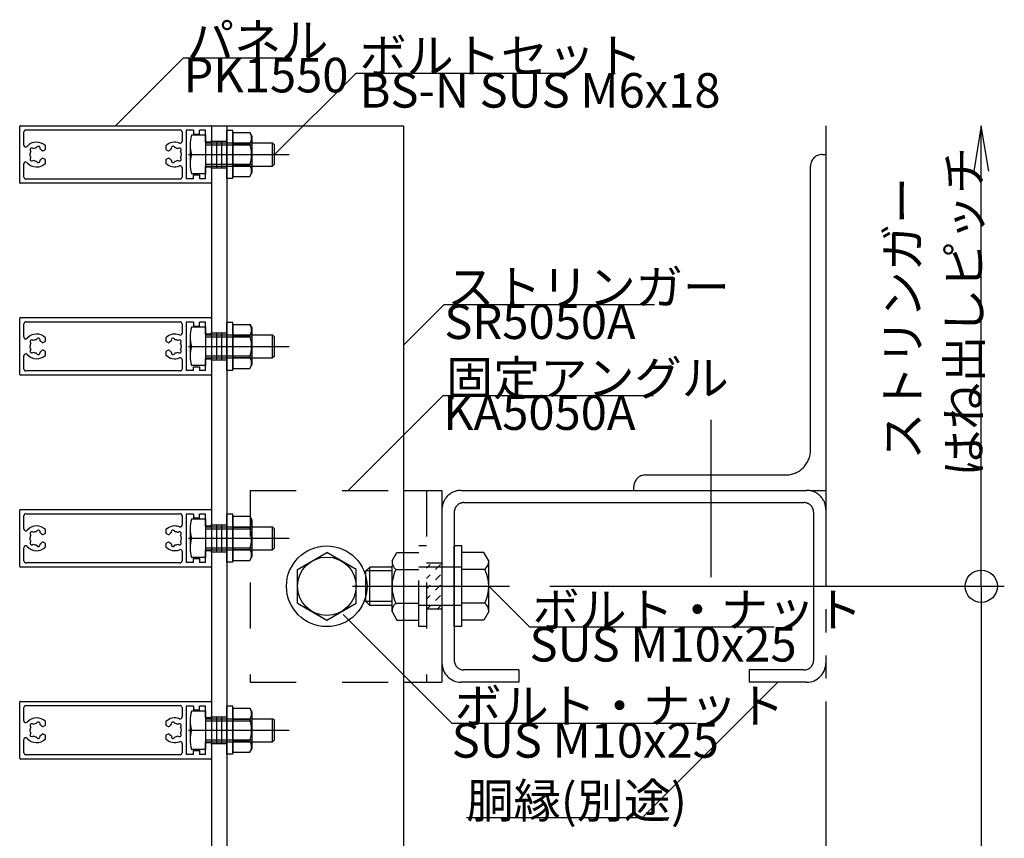
# Model space of a CAD drawing. Extents: x 60 to 2501, y 96 to 1686.
# Drawn here: x 299 to 555, y 1055 to 1268 of the extents above; entities that cross this region are included whole.
import ezdxf

# ---------------------------------------------------------------- set-up
doc = ezdxf.new("R2010")
doc.units = 0
doc.header["$LTSCALE"] = 6
for name, pattern in [('CENTER', [23, 20, -1, 1, -1]), ('DASHED', [4, 2, -2]), ('PHANTOM', [25, 20, -1, 1, -1, 1, -1]), ('PHANTOM2', [15, 10, -1, 1, -1, 1, -1])]:
    doc.linetypes.add(name, pattern=pattern)
for name, color, linetype in [('ストリンガー', 7, 'CONTINUOUS'), ('パネル', 7, 'CONTINUOUS'), ('ボルトセット', 7, 'CONTINUOUS'), ('ボルトナット', 7, 'CONTINUOUS'), ('固定アングル', 7, 'CONTINUOUS'), ('寸法', 7, 'CONTINUOUS'), ('部品名', 7, 'CONTINUOUS'), ('鉄骨下地', 7, 'CONTINUOUS')]:
    doc.layers.add(name, color=color, linetype=linetype)
doc.styles.get("Standard").update_dxf_attribs({"font": 'txt', "bigfont": 'bigfont'})

# ---------------------------------------------------------------- blocks, each defined once
blk = doc.blocks.new('BK34')
at = {"layer": 'ボルトセット', "color": 0, "linetype": 'CONTINUOUS'}
for p, q in [((352.74, 1226.46), (352.74, 1238.96)), ((354.24, 1238.96), (352.74, 1238.96)), ((354.24, 1226.46), (354.24, 1238.96)), ((347.14, 1237.71), (343.47, 1237.71)), ((347.14, 1237.71), (347.14, 1227.71)), ((354.24, 1238.46), (358.7, 1238.46)), ((354.24, 1238.46), (354.24, 1226.96)), ((358.7, 1238.46), (359.24, 1237.52)), ((359.24, 1237.52), (359.24, 1227.9)), ((343.14, 1235.21), (343.14, 1230.21)), ((347.14, 1235.71), (348.64, 1235.71)), ((354.24, 1235.59), (358.7, 1235.59)), ((359.34, 1235.71), (364.64, 1235.71)), ((364.64, 1229.71), (364.64, 1235.71)), ((365.14, 1235.21), (364.64, 1235.71)), ((365.14, 1230.21), (365.14, 1235.21)), ((343.47, 1232.71), (347.14, 1232.71)), ((354.24, 1229.84), (358.7, 1229.84)), ((365.14, 1230.21), (364.64, 1229.71)), ((347.14, 1227.71), (343.47, 1227.71)), ((354.24, 1226.46), (352.74, 1226.46)), ((354.24, 1226.96), (358.7, 1226.96)), ((358.7, 1226.96), (359.24, 1227.9))]:
    blk.add_line(p, q, dxfattribs=at)
at = {"layer": 'ボルトセット', "color": 0, "linetype": 'DASHED'}
for p, q in [((347.14, 1235.2), (364.64, 1235.2)), ((348.64, 1235.71), (359.34, 1235.71)), ((347.14, 1230.22), (364.64, 1230.22)), ((348.64, 1229.71), (359.34, 1229.71))]:
    blk.add_line(p, q, dxfattribs=at)
at = {"layer": 'ボルトセット', "color": 0, "linetype": 'CENTER'}
blk.add_line((342.72, 1232.71), (368.97, 1232.71), dxfattribs=at)
at = {"layer": 'ボルトセット', "color": 0, "linetype": 'PHANTOM2'}
for p, q in [((347.14, 1229.71), (348.64, 1229.71)), ((359.34, 1229.71), (364.64, 1229.71))]:
    blk.add_line(p, q, dxfattribs=at)
at = {"layer": 'ボルトセット', "color": 0, "linetype": 'CONTINUOUS'}
for centre, radius, start, end in [((352.9, 1235.21), 9.76, 165.1589, 194.8411), ((356.53, 1237.02), 2.6, -33.5294, 33.5294), ((349.38, 1232.71), 9.76, -17.1313, 17.1313), ((352.9, 1230.21), 9.76, 165.1589, 194.8411), ((356.53, 1228.4), 2.6, -33.5294, 33.5294)]:
    blk.add_arc(centre, radius, start, end, dxfattribs=at)
blk = doc.blocks.new('BK35')
at = {"layer": 'ボルトセット', "color": 0, "linetype": 'CONTINUOUS'}
for p, q in [((347.14, 1187.71), (343.47, 1187.71)), ((347.14, 1187.71), (347.14, 1177.71)), ((352.74, 1176.46), (352.74, 1188.96)), ((354.24, 1188.96), (352.74, 1188.96)), ((354.24, 1176.46), (354.24, 1188.96)), ((354.24, 1188.46), (358.7, 1188.46)), ((354.24, 1188.46), (354.24, 1176.96)), ((358.7, 1188.46), (359.24, 1187.52)), ((359.24, 1187.52), (359.24, 1177.9)), ((343.14, 1185.21), (343.14, 1180.21)), ((347.14, 1185.71), (348.64, 1185.71)), ((354.24, 1185.59), (358.7, 1185.59)), ((359.34, 1185.71), (364.64, 1185.71)), ((364.64, 1179.71), (364.64, 1185.71)), ((365.14, 1185.21), (364.64, 1185.71)), ((365.14, 1180.21), (365.14, 1185.21)), ((343.47, 1182.71), (347.14, 1182.71)), ((354.24, 1179.84), (358.7, 1179.84)), ((365.14, 1180.21), (364.64, 1179.71)), ((347.14, 1177.71), (343.47, 1177.71)), ((358.7, 1176.96), (359.24, 1177.9)), ((354.24, 1176.46), (352.74, 1176.46)), ((354.24, 1176.96), (358.7, 1176.96))]:
    blk.add_line(p, q, dxfattribs=at)
at = {"layer": 'ボルトセット', "color": 0, "linetype": 'DASHED'}
for p, q in [((347.14, 1185.2), (364.64, 1185.2)), ((348.64, 1185.71), (359.34, 1185.71)), ((347.14, 1180.22), (364.64, 1180.22)), ((348.64, 1179.71), (359.34, 1179.71))]:
    blk.add_line(p, q, dxfattribs=at)
at = {"layer": 'ボルトセット', "color": 0, "linetype": 'CENTER'}
blk.add_line((342.72, 1182.71), (368.97, 1182.71), dxfattribs=at)
at = {"layer": 'ボルトセット', "color": 0, "linetype": 'PHANTOM2'}
for p, q in [((347.14, 1179.71), (348.64, 1179.71)), ((359.34, 1179.71), (364.64, 1179.71))]:
    blk.add_line(p, q, dxfattribs=at)
at = {"layer": 'ボルトセット', "color": 0, "linetype": 'CONTINUOUS'}
for centre, radius, start, end in [((352.9, 1185.21), 9.76, 165.1589, 194.8411), ((356.53, 1187.02), 2.6, -33.5294, 33.5294), ((349.38, 1182.71), 9.76, -17.1313, 17.1313), ((352.9, 1180.21), 9.76, 165.1589, 194.8411), ((356.53, 1178.4), 2.6, -33.5294, 33.5294)]:
    blk.add_arc(centre, radius, start, end, dxfattribs=at)
blk = doc.blocks.new('BK36')
at = {"layer": 'ボルトセット', "color": 0, "linetype": 'CONTINUOUS'}
for p, q in [((352.74, 1126.46), (352.74, 1138.96)), ((354.24, 1138.96), (352.74, 1138.96)), ((354.24, 1126.46), (354.24, 1138.96)), ((347.14, 1137.71), (343.47, 1137.71)), ((347.14, 1137.71), (347.14, 1127.71)), ((354.24, 1138.46), (358.7, 1138.46)), ((354.24, 1138.46), (354.24, 1126.96)), ((358.7, 1138.46), (359.24, 1137.52)), ((359.24, 1137.52), (359.24, 1127.9)), ((343.14, 1135.21), (343.14, 1130.21)), ((347.14, 1135.71), (348.64, 1135.71)), ((354.24, 1135.59), (358.7, 1135.59)), ((359.34, 1135.71), (364.64, 1135.71)), ((364.64, 1129.71), (364.64, 1135.71)), ((365.14, 1135.21), (364.64, 1135.71)), ((365.14, 1130.21), (365.14, 1135.21)), ((343.47, 1132.71), (347.14, 1132.71)), ((354.24, 1129.84), (358.7, 1129.84)), ((365.14, 1130.21), (364.64, 1129.71)), ((347.14, 1127.71), (343.47, 1127.71)), ((354.24, 1126.46), (352.74, 1126.46)), ((354.24, 1126.96), (358.7, 1126.96)), ((358.7, 1126.96), (359.24, 1127.9))]:
    blk.add_line(p, q, dxfattribs=at)
at = {"layer": 'ボルトセット', "color": 0, "linetype": 'DASHED'}
for p, q in [((347.14, 1135.2), (364.64, 1135.2)), ((348.64, 1135.71), (359.34, 1135.71)), ((347.14, 1130.22), (364.64, 1130.22)), ((348.64, 1129.71), (359.34, 1129.71))]:
    blk.add_line(p, q, dxfattribs=at)
at = {"layer": 'ボルトセット', "color": 0, "linetype": 'CENTER'}
blk.add_line((342.72, 1132.71), (368.97, 1132.71), dxfattribs=at)
at = {"layer": 'ボルトセット', "color": 0, "linetype": 'PHANTOM2'}
for p, q in [((347.14, 1129.71), (348.64, 1129.71)), ((359.34, 1129.71), (364.64, 1129.71))]:
    blk.add_line(p, q, dxfattribs=at)
at = {"layer": 'ボルトセット', "color": 0, "linetype": 'CONTINUOUS'}
for centre, radius, start, end in [((352.9, 1135.21), 9.76, 165.1589, 194.8411), ((356.53, 1137.02), 2.6, -33.5294, 33.5294), ((349.38, 1132.71), 9.76, -17.1313, 17.1313), ((352.9, 1130.21), 9.76, 165.1589, 194.8411), ((356.53, 1128.4), 2.6, -33.5294, 33.5294)]:
    blk.add_arc(centre, radius, start, end, dxfattribs=at)
blk = doc.blocks.new('BK37')
at = {"layer": 'ボルトセット', "color": 0, "linetype": 'CONTINUOUS'}
for p, q in [((347.14, 1087.71), (343.47, 1087.71)), ((347.14, 1087.71), (347.14, 1077.71)), ((352.74, 1076.46), (352.74, 1088.96)), ((354.24, 1088.96), (352.74, 1088.96)), ((354.24, 1076.46), (354.24, 1088.96)), ((354.24, 1088.46), (358.7, 1088.46)), ((354.24, 1088.46), (354.24, 1076.96)), ((358.7, 1088.46), (359.24, 1087.52)), ((359.24, 1087.52), (359.24, 1077.9)), ((343.14, 1085.21), (343.14, 1080.21)), ((347.14, 1085.71), (348.64, 1085.71)), ((354.24, 1085.59), (358.7, 1085.59)), ((359.34, 1085.71), (364.64, 1085.71)), ((364.64, 1079.71), (364.64, 1085.71)), ((365.14, 1085.21), (364.64, 1085.71)), ((365.14, 1080.21), (365.14, 1085.21)), ((343.47, 1082.71), (347.14, 1082.71)), ((354.24, 1079.84), (358.7, 1079.84)), ((365.14, 1080.21), (364.64, 1079.71)), ((347.14, 1077.71), (343.47, 1077.71)), ((358.7, 1076.96), (359.24, 1077.9)), ((354.24, 1076.46), (352.74, 1076.46)), ((354.24, 1076.96), (358.7, 1076.96))]:
    blk.add_line(p, q, dxfattribs=at)
at = {"layer": 'ボルトセット', "color": 0, "linetype": 'DASHED'}
for p, q in [((347.14, 1085.2), (364.64, 1085.2)), ((348.64, 1085.71), (359.34, 1085.71)), ((347.14, 1080.22), (364.64, 1080.22)), ((348.64, 1079.71), (359.34, 1079.71))]:
    blk.add_line(p, q, dxfattribs=at)
at = {"layer": 'ボルトセット', "color": 0, "linetype": 'CENTER'}
blk.add_line((342.72, 1082.71), (368.97, 1082.71), dxfattribs=at)
at = {"layer": 'ボルトセット', "color": 0, "linetype": 'PHANTOM2'}
for p, q in [((347.14, 1079.71), (348.64, 1079.71)), ((359.34, 1079.71), (364.64, 1079.71))]:
    blk.add_line(p, q, dxfattribs=at)
at = {"layer": 'ボルトセット', "color": 0, "linetype": 'CONTINUOUS'}
for centre, radius, start, end in [((352.9, 1085.21), 9.76, 165.1589, 194.8411), ((356.53, 1087.02), 2.6, -33.5294, 33.5294), ((349.38, 1082.71), 9.76, -17.1313, 17.1313), ((352.9, 1080.21), 9.76, 165.1589, 194.8411), ((356.53, 1078.4), 2.6, -33.5294, 33.5294)]:
    blk.add_arc(centre, radius, start, end, dxfattribs=at)
blk = doc.blocks.new('BK49')
at = {"layer": '固定アングル', "color": 0, "linetype": 'DASHED'}
for p, q in [((358.74, 1145.21), (398.74, 1145.21)), ((358.74, 1145.21), (358.74, 1095.21)), ((404.74, 1145.21), (404.74, 1095.21)), ((408.74, 1126.21), (404.74, 1126.21)), ((408.74, 1114.21), (404.74, 1114.21)), ((358.74, 1095.21), (398.74, 1095.21))]:
    blk.add_line(p, q, dxfattribs=at)
at = {"layer": '固定アングル', "color": 0, "linetype": 'CONTINUOUS'}
for p, q in [((398.74, 1145.21), (408.74, 1145.21)), ((408.74, 1145.21), (408.74, 1095.21)), ((404.74, 1124.95), (405.7, 1125.91)), ((407.05, 1124.56), (408.4, 1125.91)), ((404.74, 1122.25), (405.7, 1123.21)), ((407.05, 1121.87), (408.4, 1123.21)), ((404.74, 1119.56), (405.7, 1120.52)), ((407.05, 1119.17), (408.4, 1120.52)), ((404.74, 1116.87), (405.7, 1117.83)), ((407.05, 1116.48), (408.4, 1117.83)), ((404.78, 1114.21), (405.7, 1115.13)), ((407.48, 1114.21), (408.4, 1115.13)), ((398.74, 1095.21), (408.74, 1095.21))]:
    blk.add_line(p, q, dxfattribs=at)
blk = doc.blocks.new('BK53')
at = {"layer": 'パネル', "color": 0, "linetype": 'CONTINUOUS'}
for p, q in [((298.74, 1225.41), (298.74, 1240.01)), ((298.94, 1240.21), (348.54, 1240.21)), ((300.34, 1239.11), (340.54, 1239.11)), ((342.14, 1239.01), (342.14, 1226.41)), ((344.04, 1239.01), (342.14, 1239.01)), ((344.04, 1239.01), (344.04, 1238.01)), ((345.54, 1238.01), (345.54, 1239.01)), ((347.14, 1239.01), (345.54, 1239.01)), ((347.14, 1235.91), (347.14, 1239.01)), ((348.74, 1240.01), (348.74, 1236.41)), ((299.84, 1235.17), (299.84, 1238.61)), ((341.04, 1238.61), (341.04, 1236.16)), ((344.04, 1238.01), (345.54, 1238.01)), ((302.22, 1234.27), (302.28, 1234.21)), ((303.14, 1234.44), (303.16, 1234.52)), ((304.03, 1234.29), (304.01, 1234.2)), ((304.88, 1233.71), (305.44, 1234.04)), ((305.44, 1234.04), (305.44, 1234.97)), ((336.84, 1234.97), (336.84, 1234.04)), ((336.84, 1234.04), (337.41, 1233.71)), ((338.28, 1234.2), (338.26, 1234.29)), ((339.13, 1234.52), (339.15, 1234.44)), ((340, 1234.21), (340.06, 1234.27)), ((348.24, 1235.91), (347.14, 1235.91)), ((301.65, 1233.57), (301.59, 1233.63)), ((301.59, 1231.79), (301.65, 1231.85)), ((302.28, 1231.22), (302.22, 1231.15)), ((304.01, 1231.22), (304.03, 1231.14)), ((305.44, 1231.38), (304.88, 1231.71)), ((305.44, 1230.45), (305.44, 1231.38)), ((337.41, 1231.71), (336.84, 1231.38)), ((336.84, 1231.38), (336.84, 1230.45)), ((338.26, 1231.14), (338.28, 1231.22)), ((340.06, 1231.16), (340, 1231.22)), ((340.7, 1233.63), (340.64, 1233.57)), ((340.64, 1231.85), (340.7, 1231.79)), ((299.84, 1226.81), (299.84, 1230.26)), ((303.16, 1230.91), (303.14, 1230.99)), ((339.15, 1230.99), (339.13, 1230.91)), ((341.04, 1229.26), (341.04, 1226.81)), ((347.14, 1226.41), (347.14, 1229.51)), ((347.14, 1229.51), (348.24, 1229.51)), ((348.74, 1229.01), (348.74, 1225.41)), ((340.54, 1226.31), (300.34, 1226.31)), ((344.04, 1226.41), (342.14, 1226.41)), ((344.04, 1226.41), (344.04, 1227.41)), ((344.04, 1227.41), (345.54, 1227.41)), ((345.54, 1227.41), (345.54, 1226.41)), ((347.14, 1226.41), (345.54, 1226.41)), ((348.54, 1225.21), (298.94, 1225.21))]:
    blk.add_line(p, q, dxfattribs=at)
for centre, radius, start, end in [((298.94, 1240.01), 0.2, 90, 180), ((300.34, 1238.61), 0.5, 90, 180), ((340.54, 1238.61), 0.5, 0, 90), ((348.54, 1240.01), 0.2, 0, 90), ((348.24, 1236.41), 0.5, -90, 0), ((300.34, 1235.17), 0.5, 180, 318.7359), ((303.14, 1232.71), 3.22, 44.5059, 138.7359), ((301.91, 1233.95), 0.45, 45.3383, 225.3383), ((303.14, 1232.71), 1.73, 90.1217, 119.8783), ((303.6, 1234.4), 0.45, -14.6617, 165.3383), ((303.14, 1232.71), 1.72, 38.5196, 59.8783), ((304.73, 1233.97), 0.3, -141.4804, -60), ((339.14, 1232.71), 3.22, 67.9238, 135.4941), ((337.56, 1233.97), 0.3, -120, -38.5196), ((339.14, 1232.71), 1.72, 120.1217, 141.4804), ((338.69, 1234.4), 0.45, 15, 195), ((339.14, 1232.71), 1.73, 60.1217, 89.8783), ((340.38, 1233.95), 0.45, -45, 135), ((340.54, 1236.16), 0.5, -112.0762, 0), ((303.14, 1232.71), 1.72, 150.1217, 180), ((303.14, 1232.71), 1.73, 180, 209.8783), ((301.91, 1231.47), 0.45, 134.6617, 314.6617), ((303.14, 1232.71), 1.72, -119.8783, -90.1217), ((303.6, 1231.02), 0.45, -165.3383, 14.6617), ((303.14, 1232.71), 1.73, -59.8783, -38.5196), ((304.73, 1231.45), 0.3, 60, 141.4804), ((337.56, 1231.45), 0.3, 38.5196, 120), ((339.14, 1232.71), 1.72, -141.4804, -120.1217), ((338.69, 1231.02), 0.45, 165, 345), ((339.14, 1232.71), 1.72, -89.8783, -60.1217), ((340.38, 1231.47), 0.45, -135, 45), ((339.14, 1232.71), 1.73, -29.8783, 29.8783), ((300.34, 1230.26), 0.5, 41.2641, 180), ((303.14, 1232.71), 3.23, -138.7359, -44.5059), ((339.14, 1232.71), 3.22, -135.4941, -67.9238), ((340.54, 1229.26), 0.5, 0, 112.0762), ((348.24, 1229.01), 0.5, 0, 90), ((300.34, 1226.81), 0.5, 180, 270), ((340.54, 1226.81), 0.5, -90, 0), ((298.94, 1225.41), 0.2, 180, 270), ((348.54, 1225.41), 0.2, -90, 0)]:
    blk.add_arc(centre, radius, start, end, dxfattribs=at)
blk = doc.blocks.new('BK54')
at = {"layer": 'パネル', "color": 0, "linetype": 'CONTINUOUS'}
for p, q in [((298.94, 1190.21), (348.54, 1190.21)), ((298.74, 1175.41), (298.74, 1190.01)), ((299.84, 1185.17), (299.84, 1188.61)), ((300.34, 1189.11), (340.54, 1189.11)), ((341.04, 1188.61), (341.04, 1186.16)), ((342.14, 1189.01), (342.14, 1176.41)), ((344.04, 1189.01), (342.14, 1189.01)), ((344.04, 1189.01), (344.04, 1188.01)), ((344.04, 1188.01), (345.54, 1188.01)), ((345.54, 1188.01), (345.54, 1189.01)), ((347.14, 1189.01), (345.54, 1189.01)), ((347.14, 1185.91), (347.14, 1189.01)), ((348.74, 1190.01), (348.74, 1186.41)), ((305.44, 1184.04), (305.44, 1184.97)), ((336.84, 1184.97), (336.84, 1184.04)), ((348.24, 1185.91), (347.14, 1185.91)), ((301.65, 1183.57), (301.59, 1183.63)), ((302.22, 1184.27), (302.28, 1184.21)), ((303.14, 1184.44), (303.16, 1184.52)), ((304.03, 1184.29), (304.01, 1184.2)), ((304.88, 1183.71), (305.44, 1184.04)), ((336.84, 1184.04), (337.41, 1183.71)), ((338.28, 1184.2), (338.26, 1184.29)), ((339.13, 1184.52), (339.15, 1184.44)), ((340, 1184.21), (340.06, 1184.27)), ((340.7, 1183.63), (340.64, 1183.57)), ((299.84, 1176.81), (299.84, 1180.26)), ((301.59, 1181.79), (301.65, 1181.85)), ((302.28, 1181.22), (302.22, 1181.15)), ((303.16, 1180.91), (303.14, 1180.99)), ((304.01, 1181.22), (304.03, 1181.14)), ((305.44, 1181.38), (304.88, 1181.71)), ((305.44, 1180.45), (305.44, 1181.38)), ((337.41, 1181.71), (336.84, 1181.38)), ((336.84, 1181.38), (336.84, 1180.45)), ((338.26, 1181.14), (338.28, 1181.22)), ((339.15, 1180.99), (339.13, 1180.91)), ((340.06, 1181.16), (340, 1181.22)), ((340.64, 1181.85), (340.7, 1181.79)), ((341.04, 1179.26), (341.04, 1176.81)), ((344.04, 1176.41), (344.04, 1177.41)), ((344.04, 1177.41), (345.54, 1177.41)), ((345.54, 1177.41), (345.54, 1176.41)), ((347.14, 1176.41), (347.14, 1179.51)), ((347.14, 1179.51), (348.24, 1179.51)), ((348.74, 1179.01), (348.74, 1175.41)), ((348.54, 1175.21), (298.94, 1175.21)), ((340.54, 1176.31), (300.34, 1176.31)), ((344.04, 1176.41), (342.14, 1176.41)), ((347.14, 1176.41), (345.54, 1176.41))]:
    blk.add_line(p, q, dxfattribs=at)
for centre, radius, start, end in [((298.94, 1190.01), 0.2, 90, 180), ((348.54, 1190.01), 0.2, 0, 90), ((300.34, 1188.61), 0.5, 90, 180), ((340.54, 1188.61), 0.5, 0, 90), ((300.34, 1185.17), 0.5, 180, 318.7359), ((303.14, 1182.71), 3.22, 44.5059, 138.7359), ((339.14, 1182.71), 3.22, 67.9238, 135.4941), ((340.54, 1186.16), 0.5, -112.0762, 0), ((348.24, 1186.41), 0.5, -90, 0), ((303.14, 1182.71), 1.72, 150.1217, 180), ((303.14, 1182.71), 1.73, 180, 209.8783), ((301.91, 1183.95), 0.45, 45.3383, 225.3383), ((303.14, 1182.71), 1.73, 90.1217, 119.8783), ((303.6, 1184.4), 0.45, -14.6617, 165.3383), ((303.14, 1182.71), 1.72, 38.5196, 59.8783), ((304.73, 1183.97), 0.3, -141.4804, -60), ((337.56, 1183.97), 0.3, -120, -38.5196), ((339.14, 1182.71), 1.72, 120.1217, 141.4804), ((338.69, 1184.4), 0.45, 15, 195), ((339.14, 1182.71), 1.73, 60.1217, 89.8783), ((340.38, 1183.95), 0.45, -45, 135), ((339.14, 1182.71), 1.73, -29.8783, 29.8783), ((300.34, 1180.26), 0.5, 41.2641, 180), ((303.14, 1182.71), 3.23, -138.7359, -44.5059), ((301.91, 1181.47), 0.45, 134.6617, 314.6617), ((303.14, 1182.71), 1.72, -119.8783, -90.1217), ((303.6, 1181.02), 0.45, -165.3383, 14.6617), ((303.14, 1182.71), 1.73, -59.8783, -38.5196), ((304.73, 1181.45), 0.3, 60, 141.4804), ((339.14, 1182.71), 3.22, -135.4941, -67.9238), ((337.56, 1181.45), 0.3, 38.5196, 120), ((339.14, 1182.71), 1.72, -141.4804, -120.1217), ((338.69, 1181.02), 0.45, 165, 345), ((339.14, 1182.71), 1.72, -89.8783, -60.1217), ((340.38, 1181.47), 0.45, -135, 45), ((340.54, 1179.26), 0.5, 0, 112.0762), ((348.24, 1179.01), 0.5, 0, 90), ((298.94, 1175.41), 0.2, 180, 270), ((300.34, 1176.81), 0.5, 180, 270), ((340.54, 1176.81), 0.5, -90, 0), ((348.54, 1175.41), 0.2, -90, 0)]:
    blk.add_arc(centre, radius, start, end, dxfattribs=at)
blk = doc.blocks.new('BK55')
at = {"layer": 'パネル', "color": 0, "linetype": 'CONTINUOUS'}
for p, q in [((298.74, 1125.41), (298.74, 1140.01)), ((298.94, 1140.21), (348.54, 1140.21)), ((300.34, 1139.11), (340.54, 1139.11)), ((342.14, 1139.01), (342.14, 1126.41)), ((344.04, 1139.01), (342.14, 1139.01)), ((344.04, 1139.01), (344.04, 1138.01)), ((345.54, 1138.01), (345.54, 1139.01)), ((347.14, 1139.01), (345.54, 1139.01)), ((347.14, 1135.91), (347.14, 1139.01)), ((348.74, 1140.01), (348.74, 1136.41)), ((299.84, 1135.17), (299.84, 1138.61)), ((341.04, 1138.61), (341.04, 1136.16)), ((344.04, 1138.01), (345.54, 1138.01)), ((302.22, 1134.27), (302.28, 1134.21)), ((303.14, 1134.44), (303.16, 1134.52)), ((304.03, 1134.29), (304.01, 1134.2)), ((304.88, 1133.71), (305.44, 1134.04)), ((305.44, 1134.04), (305.44, 1134.97)), ((336.84, 1134.97), (336.84, 1134.04)), ((336.84, 1134.04), (337.41, 1133.71)), ((338.28, 1134.2), (338.26, 1134.29)), ((339.13, 1134.52), (339.15, 1134.44)), ((340, 1134.21), (340.06, 1134.27)), ((348.24, 1135.91), (347.14, 1135.91)), ((301.65, 1133.57), (301.59, 1133.63)), ((301.59, 1131.79), (301.65, 1131.85)), ((302.28, 1131.22), (302.22, 1131.15)), ((304.01, 1131.22), (304.03, 1131.14)), ((305.44, 1131.38), (304.88, 1131.71)), ((305.44, 1130.45), (305.44, 1131.38)), ((337.41, 1131.71), (336.84, 1131.38)), ((336.84, 1131.38), (336.84, 1130.45)), ((338.26, 1131.14), (338.28, 1131.22)), ((340.06, 1131.16), (340, 1131.22)), ((340.7, 1133.63), (340.64, 1133.57)), ((340.64, 1131.85), (340.7, 1131.79)), ((299.84, 1126.81), (299.84, 1130.26)), ((303.16, 1130.91), (303.14, 1130.99)), ((339.15, 1130.99), (339.13, 1130.91)), ((341.04, 1129.26), (341.04, 1126.81)), ((347.14, 1126.41), (347.14, 1129.51)), ((347.14, 1129.51), (348.24, 1129.51)), ((348.74, 1129.01), (348.74, 1125.41)), ((340.54, 1126.31), (300.34, 1126.31)), ((344.04, 1126.41), (342.14, 1126.41)), ((344.04, 1126.41), (344.04, 1127.41)), ((344.04, 1127.41), (345.54, 1127.41)), ((345.54, 1127.41), (345.54, 1126.41)), ((347.14, 1126.41), (345.54, 1126.41)), ((348.54, 1125.21), (298.94, 1125.21))]:
    blk.add_line(p, q, dxfattribs=at)
for centre, radius, start, end in [((298.94, 1140.01), 0.2, 90, 180), ((300.34, 1138.61), 0.5, 90, 180), ((340.54, 1138.61), 0.5, 0, 90), ((348.54, 1140.01), 0.2, 0, 90), ((348.24, 1136.41), 0.5, -90, 0), ((300.34, 1135.17), 0.5, 180, 318.7359), ((303.14, 1132.71), 3.22, 44.5059, 138.7359), ((301.91, 1133.95), 0.45, 45.3383, 225.3383), ((303.14, 1132.71), 1.73, 90.1217, 119.8783), ((303.6, 1134.4), 0.45, -14.6617, 165.3383), ((303.14, 1132.71), 1.72, 38.5196, 59.8783), ((304.73, 1133.97), 0.3, -141.4804, -60), ((339.14, 1132.71), 3.22, 67.9238, 135.4941), ((337.56, 1133.97), 0.3, -120, -38.5196), ((339.14, 1132.71), 1.72, 120.1217, 141.4804), ((338.69, 1134.4), 0.45, 15, 195), ((339.14, 1132.71), 1.73, 60.1217, 89.8783), ((340.38, 1133.95), 0.45, -45, 135), ((340.54, 1136.16), 0.5, -112.0762, 0), ((303.14, 1132.71), 1.72, 150.1217, 180), ((303.14, 1132.71), 1.73, 180, 209.8783), ((301.91, 1131.47), 0.45, 134.6617, 314.6617), ((303.14, 1132.71), 1.72, -119.8783, -90.1217), ((303.6, 1131.02), 0.45, -165.3383, 14.6617), ((303.14, 1132.71), 1.73, -59.8783, -38.5196), ((304.73, 1131.45), 0.3, 60, 141.4804), ((337.56, 1131.45), 0.3, 38.5196, 120), ((339.14, 1132.71), 1.72, -141.4804, -120.1217), ((338.69, 1131.02), 0.45, 165, 345), ((339.14, 1132.71), 1.72, -89.8783, -60.1217), ((340.38, 1131.47), 0.45, -135, 45), ((339.14, 1132.71), 1.73, -29.8783, 29.8783), ((300.34, 1130.26), 0.5, 41.2641, 180), ((303.14, 1132.71), 3.23, -138.7359, -44.5059), ((339.14, 1132.71), 3.22, -135.4941, -67.9238), ((340.54, 1129.26), 0.5, 0, 112.0762), ((348.24, 1129.01), 0.5, 0, 90), ((300.34, 1126.81), 0.5, 180, 270), ((340.54, 1126.81), 0.5, -90, 0), ((298.94, 1125.41), 0.2, 180, 270), ((348.54, 1125.41), 0.2, -90, 0)]:
    blk.add_arc(centre, radius, start, end, dxfattribs=at)
blk = doc.blocks.new('BK56')
at = {"layer": 'パネル', "color": 0, "linetype": 'CONTINUOUS'}
for p, q in [((298.94, 1090.21), (348.54, 1090.21)), ((298.74, 1075.41), (298.74, 1090.01)), ((299.84, 1085.17), (299.84, 1088.61)), ((300.34, 1089.11), (340.54, 1089.11)), ((341.04, 1088.61), (341.04, 1086.16)), ((342.14, 1089.01), (342.14, 1076.41)), ((344.04, 1089.01), (342.14, 1089.01)), ((344.04, 1089.01), (344.04, 1088.01)), ((344.04, 1088.01), (345.54, 1088.01)), ((345.54, 1088.01), (345.54, 1089.01)), ((347.14, 1089.01), (345.54, 1089.01)), ((347.14, 1085.91), (347.14, 1089.01)), ((348.74, 1090.01), (348.74, 1086.41)), ((305.44, 1084.04), (305.44, 1084.97)), ((336.84, 1084.97), (336.84, 1084.04)), ((348.24, 1085.91), (347.14, 1085.91)), ((301.65, 1083.57), (301.59, 1083.63)), ((302.22, 1084.27), (302.28, 1084.21)), ((303.14, 1084.44), (303.16, 1084.52)), ((304.03, 1084.29), (304.01, 1084.2)), ((304.88, 1083.71), (305.44, 1084.04)), ((336.84, 1084.04), (337.41, 1083.71)), ((338.28, 1084.2), (338.26, 1084.29)), ((339.13, 1084.52), (339.15, 1084.44)), ((340, 1084.21), (340.06, 1084.27)), ((340.7, 1083.63), (340.64, 1083.57)), ((299.84, 1076.81), (299.84, 1080.26)), ((301.59, 1081.79), (301.65, 1081.85)), ((302.28, 1081.22), (302.22, 1081.15)), ((303.16, 1080.91), (303.14, 1080.99)), ((304.01, 1081.22), (304.03, 1081.14)), ((305.44, 1081.38), (304.88, 1081.71)), ((305.44, 1080.45), (305.44, 1081.38)), ((337.41, 1081.71), (336.84, 1081.38)), ((336.84, 1081.38), (336.84, 1080.45)), ((338.26, 1081.14), (338.28, 1081.22)), ((339.15, 1080.99), (339.13, 1080.91)), ((340.06, 1081.16), (340, 1081.22)), ((340.64, 1081.85), (340.7, 1081.79)), ((341.04, 1079.26), (341.04, 1076.81)), ((344.04, 1076.41), (344.04, 1077.41)), ((344.04, 1077.41), (345.54, 1077.41)), ((345.54, 1077.41), (345.54, 1076.41)), ((347.14, 1076.41), (347.14, 1079.51)), ((347.14, 1079.51), (348.24, 1079.51)), ((348.74, 1079.01), (348.74, 1075.41)), ((348.54, 1075.21), (298.94, 1075.21)), ((340.54, 1076.31), (300.34, 1076.31)), ((344.04, 1076.41), (342.14, 1076.41)), ((347.14, 1076.41), (345.54, 1076.41))]:
    blk.add_line(p, q, dxfattribs=at)
for centre, radius, start, end in [((298.94, 1090.01), 0.2, 90, 180), ((348.54, 1090.01), 0.2, 0, 90), ((300.34, 1088.61), 0.5, 90, 180), ((340.54, 1088.61), 0.5, 0, 90), ((300.34, 1085.17), 0.5, 180, 318.7359), ((303.14, 1082.71), 3.22, 44.5059, 138.7359), ((339.14, 1082.71), 3.22, 67.9238, 135.4941), ((340.54, 1086.16), 0.5, -112.0762, 0), ((348.24, 1086.41), 0.5, -90, 0), ((303.14, 1082.71), 1.72, 150.1217, 180), ((303.14, 1082.71), 1.73, 180, 209.8783), ((301.91, 1083.95), 0.45, 45.3383, 225.3383), ((303.14, 1082.71), 1.73, 90.1217, 119.8783), ((303.6, 1084.4), 0.45, -14.6617, 165.3383), ((303.14, 1082.71), 1.72, 38.5196, 59.8783), ((304.73, 1083.97), 0.3, -141.4804, -60), ((337.56, 1083.97), 0.3, -120, -38.5196), ((339.14, 1082.71), 1.72, 120.1217, 141.4804), ((338.69, 1084.4), 0.45, 15, 195), ((339.14, 1082.71), 1.73, 60.1217, 89.8783), ((340.38, 1083.95), 0.45, -45, 135), ((339.14, 1082.71), 1.73, -29.8783, 29.8783), ((300.34, 1080.26), 0.5, 41.2641, 180), ((303.14, 1082.71), 3.23, -138.7359, -44.5059), ((301.91, 1081.47), 0.45, 134.6617, 314.6617), ((303.14, 1082.71), 1.72, -119.8783, -90.1217), ((303.6, 1081.02), 0.45, -165.3383, 14.6617), ((303.14, 1082.71), 1.73, -59.8783, -38.5196), ((304.73, 1081.45), 0.3, 60, 141.4804), ((339.14, 1082.71), 3.22, -135.4941, -67.9238), ((337.56, 1081.45), 0.3, 38.5196, 120), ((339.14, 1082.71), 1.72, -141.4804, -120.1217), ((338.69, 1081.02), 0.45, 165, 345), ((339.14, 1082.71), 1.72, -89.8783, -60.1217), ((340.38, 1081.47), 0.45, -135, 45), ((340.54, 1079.26), 0.5, 0, 112.0762), ((348.24, 1079.01), 0.5, 0, 90), ((298.94, 1075.41), 0.2, 180, 270), ((300.34, 1076.81), 0.5, 180, 270), ((340.54, 1076.81), 0.5, -90, 0), ((348.54, 1075.41), 0.2, -90, 0)]:
    blk.add_arc(centre, radius, start, end, dxfattribs=at)
blk = doc.blocks.new('BK68')
at = {"layer": 'ボルトナット', "color": 0, "linetype": 'DASHED'}
for p, q in [((395.74, 1126.81), (397.01, 1129.01)), ((397.01, 1129.01), (402.74, 1129.01)), ((402.74, 1109.71), (402.74, 1130.71)), ((404.74, 1130.71), (402.74, 1130.71)), ((395.74, 1113.61), (395.74, 1126.81)), ((388.94, 1124.21), (389.94, 1125.21)), ((395.74, 1124.21), (388.94, 1124.21)), ((388.94, 1116.21), (388.94, 1124.21)), ((389.94, 1115.21), (389.94, 1125.21)), ((395.74, 1125.21), (389.94, 1125.21)), ((396.74, 1124.61), (402.74, 1124.61)), ((413.94, 1125.21), (402.74, 1125.21)), ((395.74, 1116.21), (388.94, 1116.21)), ((396.74, 1115.81), (402.74, 1115.81)), ((395.74, 1115.21), (389.94, 1115.21)), ((395.74, 1113.61), (397.01, 1111.41)), ((413.94, 1115.21), (402.74, 1115.21)), ((397.01, 1111.41), (402.74, 1111.41)), ((404.74, 1109.71), (402.74, 1109.71))]:
    blk.add_line(p, q, dxfattribs=at)
at = {"layer": 'ボルトナット', "color": 0, "linetype": 'CONTINUOUS'}
for p, q in [((411.94, 1109.71), (411.94, 1130.71)), ((413.94, 1130.71), (411.94, 1130.71)), ((413.94, 1109.71), (413.94, 1130.71)), ((419.67, 1129.01), (413.94, 1129.01)), ((420.94, 1126.81), (419.67, 1129.01)), ((420.94, 1113.61), (420.94, 1126.81)), ((419.94, 1124.61), (413.94, 1124.61)), ((389.94, 1115.21), (388.94, 1116.21)), ((419.94, 1115.81), (413.94, 1115.81)), ((420.94, 1113.61), (419.67, 1111.41)), ((419.67, 1111.41), (413.94, 1111.41)), ((413.94, 1109.71), (411.94, 1109.71))]:
    blk.add_line(p, q, dxfattribs=at)
at = {"layer": 'ボルトナット', "color": 0, "linetype": 'CENTER'}
blk.add_line((385.41, 1120.21), (426.36, 1120.21), dxfattribs=at)
at = {"layer": 'ボルトナット', "color": 0, "linetype": 'DASHED'}
for centre, radius, start, end in [((398.66, 1126.81), 2.92, 180, 228.8878), ((405.92, 1120.21), 10.18, 154.3915, 205.6085), ((398.66, 1113.61), 2.92, 131.1121, 180)]:
    blk.add_arc(centre, radius, start, end, dxfattribs=at)
at = {"layer": 'ボルトナット', "color": 0, "linetype": 'CONTINUOUS'}
for centre, radius, start, end in [((418.02, 1126.81), 2.92, -48.8879, 0), ((410.76, 1120.21), 10.18, -25.6086, 25.6085), ((418.02, 1113.61), 2.92, 0, 48.8879)]:
    blk.add_arc(centre, radius, start, end, dxfattribs=at)
blk = doc.blocks.new('BK70')
at = {"layer": 'ボルトナット', "color": 0, "linetype": 'CONTINUOUS'}
for p, q in [((371.12, 1124.61), (378.74, 1129.01)), ((386.37, 1124.61), (378.74, 1129.01)), ((371.12, 1115.81), (371.12, 1124.61)), ((386.37, 1115.81), (386.37, 1124.61)), ((371.12, 1115.81), (378.74, 1111.41)), ((378.74, 1111.41), (386.37, 1115.81))]:
    blk.add_line(p, q, dxfattribs=at)
for radius in [10.5, 7.62]:
    blk.add_circle((378.74, 1120.21), radius, dxfattribs=at)
blk = doc.blocks.new('BK86')
at = {"layer": '部品名', "color": 0, "linetype": 'CONTINUOUS'}
blk.add_lwpolyline([(365.14, 1232.71), (386.36, 1253.93), (441.26, 1253.93)], dxfattribs=at)
blk.add_text('ボルトセット', height=9, dxfattribs=at).set_placement((387.26, 1253.93))
blk = doc.blocks.new('BK87')
at = {"layer": '部品名', "color": 0, "linetype": 'CONTINUOUS'}
blk.add_lwpolyline([(323.74, 1240.21), (341.42, 1257.89), (369.32, 1257.89)], dxfattribs=at)
blk.add_text('パネル', height=9, dxfattribs=at).set_placement((342.32, 1257.89))

msp = doc.modelspace()

# ---------------------------------------------------------------- linework, layer by layer
at = {"layer": 'ストリンガー', "color": 0, "linetype": 'CONTINUOUS'}
for p, q in [((348.744, 1240.212), (348.744, 725.212)), ((348.744, 1240.212), (398.744, 1240.212)), ((352.744, 1240.212), (352.744, 725.212)), ((398.744, 1240.212), (398.744, 725.212))]:
    msp.add_line(p, q, dxfattribs=at)
at = {"layer": 'ストリンガー', "color": 0, "linetype": 'DASHED'}
for p, q in [((348.744, 1236.212), (352.744, 1236.212)), ((350.078, 1229.212), (350.078, 1236.212)), ((351.411, 1229.212), (351.411, 1236.212)), ((348.744, 1229.212), (352.744, 1229.212)), ((348.744, 1186.212), (352.744, 1186.212)), ((350.078, 1179.212), (350.078, 1186.212)), ((351.411, 1179.212), (351.411, 1186.212)), ((348.744, 1179.212), (352.744, 1179.212)), ((348.744, 1136.212), (352.744, 1136.212)), ((350.078, 1129.212), (350.078, 1136.212)), ((351.411, 1129.212), (351.411, 1136.212)), ((348.744, 1129.212), (352.744, 1129.212)), ((348.744, 1086.212), (352.744, 1086.212)), ((350.078, 1079.212), (350.078, 1086.212)), ((351.411, 1079.212), (351.411, 1086.212)), ((348.744, 1079.212), (352.744, 1079.212))]:
    msp.add_line(p, q, dxfattribs=at)
at = {"layer": '寸法', "color": 0, "linetype": 'CONTINUOUS'}
for p, q in [((549.228, 1120.212), (549.228, 1240.212)), ((436.844, 1120.212), (555.228, 1120.212)), ((549.228, 1120.212), (549.228, 845.212))]:
    msp.add_line(p, q, dxfattribs=at)
msp.add_lwpolyline([(551.201, 1228.376), (549.228, 1240.212), (547.255, 1228.376)], dxfattribs=at)
msp.add_circle((549.228, 1120.212), 4.2, dxfattribs=at)
at = {"layer": '部品名', "color": 0, "linetype": 'CONTINUOUS'}
for points in [[(398.744, 1183.042), (409.351, 1193.649), (464.101, 1193.649)], [(384.294, 1145.212), (409.043, 1169.961), (463.793, 1169.961)], [(420.944, 1120.212), (431.551, 1109.606), (495.301, 1109.606)], [(382.994, 1112.851), (411.279, 1084.567), (475.029, 1084.567)], [(496.244, 1095.212), (460.889, 1059.857), (415.139, 1059.857)]]:
    msp.add_lwpolyline(points, dxfattribs=at)
at = {"layer": '鉄骨下地', "color": 0, "linetype": 'PHANTOM'}
for p, q in [((508.744, 1240.212), (508.744, 725.212)), ((507.744, 1232.712), (508.744, 1232.712)), ((504.744, 1155.712), (504.744, 1229.712)), ((461.744, 1149.212), (498.244, 1149.212)), ((413.744, 1145.212), (503.744, 1145.212)), ((458.744, 1145.212), (458.744, 1146.212)), ((504.744, 1145.212), (508.744, 1145.212)), ((414.444, 1142.012), (503.044, 1142.012)), ((411.944, 1139.512), (411.944, 1100.912)), ((505.544, 1139.512), (505.544, 1100.912)), ((428.744, 1098.412), (414.444, 1098.412)), ((428.744, 1098.412), (428.744, 1095.212)), ((488.744, 1098.412), (488.744, 1095.212)), ((503.044, 1098.412), (488.744, 1098.412)), ((428.744, 1095.212), (413.744, 1095.212)), ((503.744, 1095.212), (488.744, 1095.212))]:
    msp.add_line(p, q, dxfattribs=at)
at = {"layer": '鉄骨下地', "color": 0, "linetype": 'CENTER'}
msp.add_line((478.744, 1163.543), (478.744, 1122.596), dxfattribs=at)
at = {"layer": '鉄骨下地', "color": 0, "linetype": 'PHANTOM'}
for centre, radius, start, end in [((507.744, 1229.712), 3, 89.99998, 179.99996), ((498.244, 1155.712), 6.5, -90.00004, 0.00002), ((461.744, 1146.212), 3, 89.99998, 179.99996), ((413.744, 1140.212), 5, 89.99998, 180.00002), ((503.744, 1140.212), 5, -0.00002, 90), ((414.444, 1139.512), 2.5, 89.99998, 180.00002), ((503.044, 1139.512), 2.5, -0.00002, 90), ((414.444, 1100.912), 2.5, -179.99998, -90), ((503.044, 1100.912), 2.5, -90, -0.00002), ((413.744, 1100.212), 5, -179.99998, -90), ((503.744, 1100.212), 5, -90, -0.00002)]:
    msp.add_arc(centre, radius, start, end, dxfattribs=at)

# ---------------------------------------------------------------- block references
at = {"layer": 'パネル'}
for name in ['BK53', 'BK54', 'BK55', 'BK56']:
    msp.add_blockref(name, (0, 0), dxfattribs=at)
at = {"layer": 'ボルトセット'}
for name in ['BK34', 'BK35', 'BK36', 'BK37']:
    msp.add_blockref(name, (0, 0), dxfattribs=at)
at = {"layer": 'ボルトナット'}
for name in ['BK70', 'BK68']:
    msp.add_blockref(name, (0, 0), dxfattribs=at)
at = {"layer": '固定アングル'}
msp.add_blockref('BK49', (0, 0), dxfattribs=at)
at = {"layer": '部品名'}
for name in ['BK87', 'BK86']:
    msp.add_blockref(name, (0, 0), dxfattribs=at)

# ---------------------------------------------------------------- texts
at = {"layer": '寸法', "color": 0, "linetype": 'CONTINUOUS'}
for s, p in [('はね出しピッチ', (549.228, 1148.712)), ('ストリンガー', (533.228, 1153.212))]:
    msp.add_text(s, height=9, rotation=90, dxfattribs=at).set_placement(p)
at = {"layer": '部品名', "color": 0, "linetype": 'CONTINUOUS'}
for s, p in [('PK1550', (341.422, 1248.89)), ('BS-N SUS M6x18', (387.258, 1244.925)), ('ストリンガー', (410.101, 1193.649)), ('SR5050A', (409.351, 1184.649)), ('固定アングル', (409.793, 1169.961)), ('KA5050A', (409.043, 1160.961)), ('ボルト・ナット', (432.301, 1109.606)), ('SUS M10x25', (431.551, 1100.606)), ('ボルト・ナット', (412.029, 1084.567)), ('SUS M10x25', (411.279, 1075.567)), ('胴縁(別途)', (415.139, 1059.857))]:
    msp.add_text(s, height=9, dxfattribs=at).set_placement(p)

doc.saveas('drawing.dxf')
